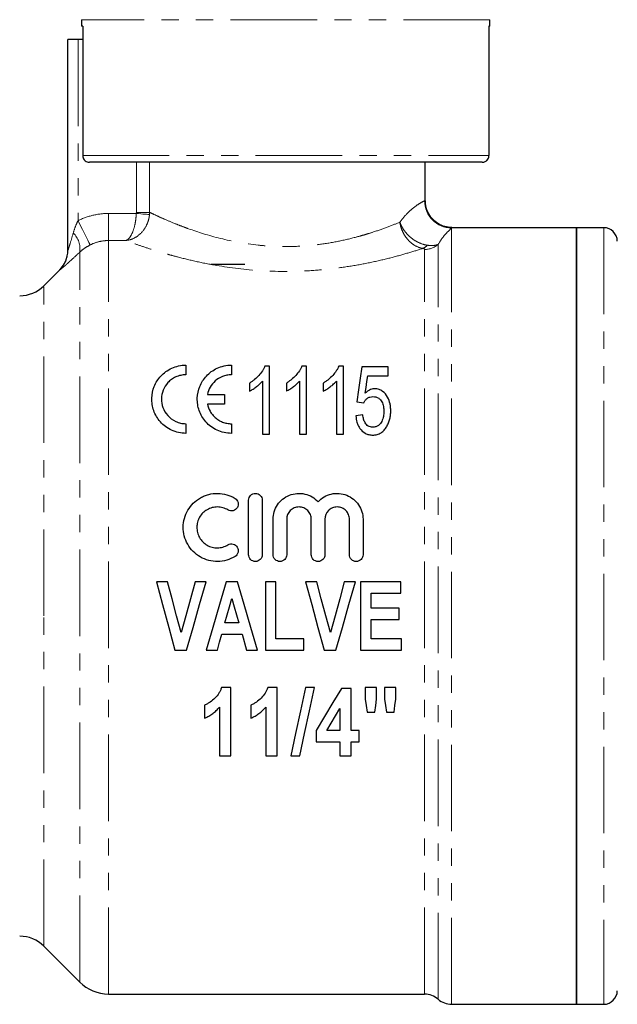
# Model space of a CAD drawing. Units: millimetres. Extents: x 102 to 302, y 12 to 288.
# Drawn here: x 207 to 251, y 178 to 250 of the extents above; entities that cross this region are included whole.
import ezdxf

# ---------------------------------------------------------------- set-up
doc = ezdxf.new("R2010")
doc.units = ezdxf.units.MM
doc.linetypes.add('PHANTOM', pattern=[12.7, 6.35, -1.27, 1.27, -1.27, 1.27, -1.27])

msp = doc.modelspace()

# ---------------------------------------------------------------- linework, layer by layer
at = {"color": 7, "linetype": 'Continuous', "lineweight": 25}
for p, q in [((211.512, 250.056), (211.512, 249.592)), ((241.512, 249.592), (241.512, 250.056)), ((211.603, 249.592), (211.512, 249.592)), ((211.603, 249.592), (211.603, 240.092)), ((241.512, 249.592), (241.437, 249.592)), ((241.437, 249.592), (241.437, 240.092)), ((210.512, 233.11), (210.512, 248.592)), ((211.262, 248.592), (210.512, 248.592)), ((211.603, 248.592), (211.262, 248.592)), ((240.934, 239.592), (212.106, 239.592)), ((236.762, 236.765), (236.762, 239.592)), ((247.862, 234.792), (238.694, 234.792)), ((249.862, 234.792), (247.862, 234.792)), ((247.862, 206.292), (247.862, 234.792)), ((247.862, 234.792), (247.862, 177.792)), ((223.512, 232.092), (221.012, 232.092)), ((209.926, 231.706), (208.744, 230.524)), ((219.184, 224.705), (219.184, 223.995)), ((222.523, 224.705), (222.523, 223.995)), ((225.321, 224.635), (224.99, 224.635)), ((225.321, 219.635), (225.321, 224.635)), ((228.032, 224.635), (227.702, 224.635)), ((228.032, 219.635), (228.032, 224.635)), ((230.744, 224.635), (230.413, 224.635)), ((230.744, 219.635), (230.744, 224.635)), ((234.032, 224.571), (232.109, 224.571)), ((234.032, 223.93), (234.032, 224.571)), ((223.846, 223.385), (223.846, 222.794)), ((224.808, 223.532), (224.808, 219.635)), ((226.558, 223.385), (226.558, 222.794)), ((227.519, 223.532), (227.519, 219.635)), ((229.269, 223.385), (229.269, 222.794)), ((230.231, 223.532), (230.231, 219.635)), ((232.535, 223.93), (234.032, 223.93)), ((220.764, 222.555), (222.027, 222.555)), ((222.027, 222.555), (222.027, 221.845)), ((231.724, 222.007), (232.237, 221.943)), ((222.027, 221.845), (220.764, 221.845)), ((232.173, 221.046), (231.66, 220.981)), ((219.184, 220.405), (219.184, 219.695)), ((222.523, 220.405), (222.523, 219.695)), ((224.808, 219.635), (225.321, 219.635)), ((227.519, 219.635), (228.032, 219.635)), ((230.231, 219.635), (230.744, 219.635)), ((223.788, 210.792), (223.788, 214.792)), ((224.788, 214.792), (224.788, 210.792)), ((225.588, 210.792), (225.588, 213.392)), ((226.588, 213.392), (226.588, 210.792)), ((228.388, 210.792), (228.388, 213.392)), ((229.388, 213.392), (229.388, 210.792)), ((231.188, 210.792), (231.188, 213.392)), ((232.188, 213.392), (232.188, 210.792)), ((217.827, 208.792), (217.012, 208.792)), ((220.666, 208.792), (219.851, 208.792)), ((222.959, 208.792), (222.142, 208.792)), ((225.025, 208.792), (225.025, 203.792)), ((225.794, 208.792), (225.025, 208.792)), ((225.794, 204.625), (225.794, 208.792)), ((228.789, 208.792), (227.973, 208.792)), ((231.627, 208.792), (230.813, 208.792)), ((232.012, 208.792), (232.012, 203.792)), ((234.96, 208.792), (232.012, 208.792)), ((234.96, 207.958), (234.96, 208.792)), ((232.781, 207.958), (234.96, 207.958)), ((232.781, 206.869), (232.781, 207.958)), ((234.832, 206.869), (232.781, 206.869)), ((234.832, 206.035), (234.832, 206.869)), ((232.781, 206.035), (234.832, 206.035)), ((232.781, 204.625), (232.781, 206.035)), ((247.862, 177.792), (247.862, 206.292)), ((223.067, 205.779), (222.051, 205.779)), ((221.815, 204.946), (223.305, 204.946)), ((223.305, 204.946), (223.632, 203.792)), ((227.845, 204.625), (225.794, 204.625)), ((227.845, 203.792), (227.845, 204.625)), ((235.025, 204.625), (232.781, 204.625)), ((235.025, 203.792), (235.025, 204.625)), ((218.372, 203.792), (219.237, 203.792)), ((220.666, 203.792), (221.491, 203.792)), ((223.632, 203.792), (224.448, 203.792)), ((225.025, 203.792), (227.845, 203.792)), ((229.333, 203.792), (230.199, 203.792)), ((232.012, 203.792), (235.025, 203.792)), ((222.477, 201.037), (221.796, 201.037)), ((222.477, 196.037), (222.477, 201.037)), ((225.874, 201.037), (225.193, 201.037)), ((225.874, 196.037), (225.874, 201.037)), ((228.631, 201.037), (227.971, 201.037)), ((231.323, 200.973), (230.6, 200.973)), ((231.323, 197.896), (231.323, 200.973)), ((232.349, 201.037), (232.349, 200.183)), ((233.182, 201.037), (232.349, 201.037)), ((233.182, 200.183), (233.182, 201.037)), ((233.759, 201.037), (233.759, 200.183)), ((234.592, 201.037), (233.759, 201.037)), ((234.592, 200.183), (234.592, 201.037)), ((220.554, 199.755), (220.554, 198.793)), ((221.643, 199.597), (221.643, 196.037)), ((223.951, 199.755), (223.951, 198.793)), ((225.041, 199.597), (225.041, 196.037)), ((230.49, 199.497), (230.49, 197.896)), ((232.493, 199.242), (233.057, 199.242)), ((233.903, 199.242), (234.467, 199.242)), ((228.759, 197.893), (228.759, 197.063)), ((230.49, 197.896), (229.533, 197.896)), ((231.9, 197.896), (231.323, 197.896)), ((231.9, 197.063), (231.9, 197.896)), ((228.759, 197.063), (230.49, 197.063)), ((230.49, 197.063), (230.49, 196.037)), ((231.323, 197.063), (231.9, 197.063)), ((231.323, 196.037), (231.323, 197.063)), ((221.643, 196.037), (222.477, 196.037)), ((225.041, 196.037), (225.874, 196.037)), ((226.881, 196.037), (227.541, 196.037)), ((230.49, 196.037), (231.323, 196.037)), ((208.744, 182.06), (211.383, 179.42)), ((213.504, 178.542), (236.71, 178.542)), ((238.694, 177.792), (247.862, 177.792)), ((247.862, 177.792), (249.862, 177.792))]:
    msp.add_line(p, q, dxfattribs=at)
at = {"color": 8, "linetype": 'PHANTOM', "lineweight": 18}
for p, q in [((241.512, 250.056), (211.512, 250.056)), ((211.262, 248.592), (211.262, 235.3)), ((211.603, 240.092), (241.437, 240.092)), ((215.543, 235.917), (215.543, 239.592)), ((216.518, 239.592), (216.518, 235.917)), ((213.504, 235.835), (213.504, 233.849)), ((213.504, 235.835), (215.54, 235.835)), ((215.543, 235.917), (216.518, 235.917)), ((238.694, 177.792), (238.694, 234.766)), ((249.862, 234.792), (249.862, 177.792)), ((213.504, 178.542), (213.504, 233.849)), ((214.772, 233.849), (213.504, 233.849)), ((237.702, 178.167), (237.702, 233.559)), ((211.383, 179.42), (211.383, 232.993)), ((236.71, 178.542), (236.71, 233.196)), ((209.926, 231.696), (209.926, 231.706)), ((208.744, 206.292), (208.744, 230.524)), ((208.744, 182.06), (208.744, 206.292))]:
    msp.add_line(p, q, dxfattribs=at)
at = {"color": 8, "linetype": 'PHANTOM', "lineweight": 18, "flags": 128}
for points in [[(215.54, 235.835), (215.706, 235.821), (215.867, 235.808), (216.019, 235.795), (216.158, 235.783), (216.28, 235.773), (216.381, 235.765), (216.458, 235.758), (216.51, 235.754)], [(211.262, 235.3), (211.426, 234.976), (211.585, 234.662), (211.732, 234.369), (211.865, 234.108), (211.977, 233.886), (212.065, 233.711), (212.126, 233.59), (212.159, 233.526)]]:
    msp.add_lwpolyline(points, dxfattribs=at)
at = {"color": 7, "linetype": 'Continuous', "lineweight": 25, "flags": 128}
for points in [[(232.109, 224.571), (231.985, 223.741), (231.856, 222.886), (231.724, 222.007)], [(232.345, 222.635), (232.409, 223.073), (232.473, 223.505), (232.535, 223.93)], [(217.012, 208.792), (217.465, 207.126), (217.919, 205.457), (218.372, 203.792)], [(218.839, 205.074), (218.501, 206.314), (218.164, 207.554), (217.827, 208.792)], [(219.851, 208.792), (219.514, 207.554), (219.176, 206.314), (218.839, 205.074)], [(219.237, 203.792), (219.713, 205.457), (220.19, 207.126), (220.666, 208.792)], [(222.142, 208.792), (221.65, 207.126), (221.157, 205.457), (220.666, 203.792)], [(224.448, 203.792), (223.952, 205.457), (223.455, 207.126), (222.959, 208.792)], [(227.973, 208.792), (228.426, 207.126), (228.88, 205.457), (229.333, 203.792)], [(229.8, 205.074), (229.463, 206.314), (229.125, 207.554), (228.789, 208.792)], [(230.813, 208.792), (230.476, 207.554), (230.138, 206.314), (229.8, 205.074)], [(230.199, 203.792), (230.675, 205.457), (231.151, 207.126), (231.627, 208.792)], [(222.051, 205.779), (222.219, 206.377), (222.388, 206.976), (222.557, 207.574)], [(222.557, 207.574), (222.727, 206.976), (222.897, 206.377), (223.067, 205.779)], [(221.491, 203.792), (221.653, 204.368), (221.815, 204.946)], [(227.971, 201.037), (227.601, 199.342), (227.237, 197.673), (226.881, 196.037)], [(227.541, 196.037), (227.898, 197.673), (228.261, 199.342), (228.631, 201.037)], [(230.6, 200.973), (229.981, 199.937), (229.367, 198.91), (228.759, 197.893)], [(232.349, 200.183), (232.421, 199.711), (232.493, 199.242)], [(233.057, 199.242), (233.119, 199.711), (233.182, 200.183)], [(233.759, 200.183), (233.831, 199.711), (233.903, 199.242)], [(234.467, 199.242), (234.529, 199.711), (234.592, 200.183)], [(229.533, 197.896), (229.85, 198.427), (230.169, 198.96), (230.49, 199.497)]]:
    msp.add_lwpolyline(points, dxfattribs=at)
at = {"color": 8, "linetype": 'PHANTOM', "lineweight": 18}
for centre, radius, start, end in [((238.709, 236.77), 2.004, 180.16393, 269.56895), ((209.824, 233.25), 1.58, 350.65169, 46.62186), ((236.28, 234.022), 0.812, 292.11286, 320.50816), ((236.713, 234.723), 1.527, 269.88452, 310.3652), ((208.513, 233.11), 1.999, 314.98614, 359.99815)]:
    msp.add_arc(centre, radius, start, end, dxfattribs=at)
at = {"color": 7, "linetype": 'Continuous', "lineweight": 25}
for centre, radius, start, end in [((249.862, 233.792), 1, 0, 90), ((208.512, 233.12), 2, 315, 0), ((206.976, 232.292), 2.5, 270, 315), ((206.976, 180.292), 2.5, 45, 90), ((213.504, 181.542), 3, 225, 270), ((236.71, 177.042), 1.5, 48.59038, 90), ((249.862, 178.792), 1, 270, 0), ((238.694, 179.292), 1.5, 228.59038, 270)]:
    msp.add_arc(centre, radius, start, end, dxfattribs=at)
for points, knots in [([(211.603, 240.092), (211.605, 240.058), (211.61, 239.968), (211.667, 239.83), (211.777, 239.701), (211.925, 239.615), (212.042, 239.592), (212.102, 239.592), (212.106, 239.592)], [0, 0, 0, 0, 0.129823, 0.342544, 0.555733, 0.77002, 0.985607, 1, 1, 1, 1]), ([(240.934, 239.592), (240.978, 239.595), (241.079, 239.603), (241.206, 239.664), (241.319, 239.761), (241.402, 239.886), (241.435, 240.01), (241.436, 240.079), (241.437, 240.092)], [0, 0, 0, 0, 0.1694063, 0.385671, 0.5223111, 0.7360018, 0.9497165, 1, 1, 1, 1]), ([(238.699, 234.798), (238.53, 234.813), (238.173, 234.846), (237.677, 235.082), (237.238, 235.451), (236.916, 235.955), (236.759, 236.421), (236.774, 236.699), (236.778, 236.763)], [0, 0, 0, 0, 0.166482, 0.351431, 0.531463, 0.725299, 0.937516, 1, 1, 1, 1]), ([(219.184, 219.695), (219, 219.695), (218.82, 219.715), (218.468, 219.793), (218.295, 219.851), (217.975, 219.999), (217.823, 220.09), (217.546, 220.297), (217.422, 220.412), (217.2, 220.662), (217.103, 220.796), (216.941, 221.074), (216.874, 221.219), (216.769, 221.515), (216.732, 221.664), (216.685, 221.965), (216.676, 222.117), (216.688, 222.568), (216.749, 222.86), (216.975, 223.418), (217.134, 223.674), (217.456, 224.021), (217.577, 224.128), (217.841, 224.32), (217.987, 224.407), (218.3, 224.55), (218.466, 224.606), (218.818, 224.684), (219, 224.705), (219.184, 224.705)], [0, 0, 0, 0, 0.0625, 0.0625, 0.125, 0.125, 0.1875, 0.1875, 0.25, 0.25, 0.3125, 0.3125, 0.375, 0.375, 0.4375, 0.4375, 0.5, 0.5, 0.625, 0.625, 0.75, 0.75, 0.8125, 0.8125, 0.875, 0.875, 0.9375, 0.9375, 1, 1, 1, 1]), ([(222.523, 219.695), (222.34, 219.695), (222.16, 219.715), (221.808, 219.793), (221.635, 219.852), (221.314, 219.999), (221.163, 220.09), (220.886, 220.297), (220.761, 220.412), (220.54, 220.662), (220.443, 220.796), (220.28, 221.074), (220.214, 221.219), (220.109, 221.515), (220.072, 221.664), (220.025, 221.965), (220.015, 222.117), (220.028, 222.568), (220.089, 222.861), (220.314, 223.418), (220.474, 223.674), (220.796, 224.021), (220.916, 224.128), (221.18, 224.321), (221.326, 224.407), (221.64, 224.55), (221.805, 224.606), (222.157, 224.684), (222.339, 224.705), (222.523, 224.705)], [0, 0, 0, 0, 0.0625, 0.0625, 0.125, 0.125, 0.1875, 0.1875, 0.25, 0.25, 0.3125, 0.3125, 0.375, 0.375, 0.4375, 0.4375, 0.5, 0.5, 0.625, 0.625, 0.75, 0.75, 0.8125, 0.8125, 0.875, 0.875, 0.9375, 0.9375, 1, 1, 1, 1]), ([(224.99, 224.635), (224.964, 224.575), (224.937, 224.514), (224.874, 224.396), (224.839, 224.338), (224.724, 224.165), (224.636, 224.055), (224.443, 223.841), (224.336, 223.74), (224.163, 223.599), (224.103, 223.554), (223.978, 223.467), (223.912, 223.426), (223.846, 223.385)], [0, 0, 0, 0, 0.125, 0.125, 0.25, 0.25, 0.5, 0.5, 0.75, 0.75, 0.875, 0.875, 1, 1, 1, 1]), ([(227.702, 224.635), (227.675, 224.575), (227.648, 224.514), (227.586, 224.396), (227.55, 224.338), (227.436, 224.165), (227.347, 224.055), (227.154, 223.841), (227.048, 223.74), (226.875, 223.599), (226.815, 223.554), (226.689, 223.467), (226.624, 223.426), (226.558, 223.385)], [0, 0, 0, 0, 0.125, 0.125, 0.25, 0.25, 0.5, 0.5, 0.75, 0.75, 0.875, 0.875, 1, 1, 1, 1]), ([(230.413, 224.635), (230.387, 224.575), (230.36, 224.514), (230.297, 224.396), (230.262, 224.338), (230.147, 224.165), (230.059, 224.055), (229.866, 223.841), (229.759, 223.74), (229.586, 223.599), (229.526, 223.554), (229.401, 223.467), (229.335, 223.426), (229.269, 223.385)], [0, 0, 0, 0, 0.125, 0.125, 0.25, 0.25, 0.5, 0.5, 0.75, 0.75, 0.875, 0.875, 1, 1, 1, 1]), ([(219.184, 223.995), (219.052, 223.995), (218.924, 223.981), (218.673, 223.926), (218.552, 223.885), (218.327, 223.782), (218.221, 223.72), (218.03, 223.58), (217.943, 223.503), (217.71, 223.25), (217.594, 223.061), (217.435, 222.658), (217.393, 222.447), (217.385, 222.016), (217.419, 221.802), (217.571, 221.38), (217.686, 221.183), (218.001, 220.829), (218.201, 220.676), (218.547, 220.517), (218.668, 220.476), (218.92, 220.42), (219.052, 220.405), (219.184, 220.405)], [0, 0, 0, 0, 0.0625, 0.0625, 0.125, 0.125, 0.1875, 0.1875, 0.25, 0.25, 0.375, 0.375, 0.5, 0.5, 0.625, 0.625, 0.75, 0.75, 0.875, 0.875, 0.9375, 0.9375, 1, 1, 1, 1]), ([(222.523, 223.995), (222.408, 223.995), (222.296, 223.984), (222.076, 223.942), (221.967, 223.91), (221.663, 223.791), (221.482, 223.676), (221.179, 223.407), (221.056, 223.252), (220.867, 222.919), (220.801, 222.74), (220.764, 222.555)], [0, 0, 0, 0, 0.125, 0.125, 0.25, 0.25, 0.5, 0.5, 0.75, 0.75, 1, 1, 1, 1]), ([(223.846, 222.794), (223.894, 222.818), (223.942, 222.842), (224.033, 222.893), (224.077, 222.921), (224.208, 223.005), (224.292, 223.064), (224.455, 223.187), (224.532, 223.252), (224.679, 223.387), (224.745, 223.458), (224.808, 223.532)], [0, 0, 0, 0, 0.125, 0.125, 0.25, 0.25, 0.5, 0.5, 0.75, 0.75, 1, 1, 1, 1]), ([(226.558, 222.794), (226.606, 222.818), (226.653, 222.842), (226.745, 222.893), (226.789, 222.921), (226.919, 223.005), (227.004, 223.064), (227.166, 223.187), (227.244, 223.252), (227.39, 223.387), (227.456, 223.458), (227.519, 223.532)], [0, 0, 0, 0, 0.125, 0.125, 0.25, 0.25, 0.5, 0.5, 0.75, 0.75, 1, 1, 1, 1]), ([(229.269, 222.794), (229.317, 222.818), (229.365, 222.842), (229.456, 222.893), (229.501, 222.921), (229.631, 223.005), (229.715, 223.064), (229.878, 223.187), (229.955, 223.252), (230.102, 223.387), (230.168, 223.458), (230.231, 223.532)], [0, 0, 0, 0, 0.125, 0.125, 0.25, 0.25, 0.5, 0.5, 0.75, 0.75, 1, 1, 1, 1]), ([(233.056, 222.969), (233.02, 222.968), (232.985, 222.967), (232.915, 222.958), (232.881, 222.95), (232.78, 222.924), (232.716, 222.899), (232.597, 222.837), (232.541, 222.801), (232.438, 222.722), (232.392, 222.679), (232.345, 222.635)], [0, 0, 0, 0, 0.125, 0.125, 0.25, 0.25, 0.5, 0.5, 0.75, 0.75, 1, 1, 1, 1]), ([(234.224, 221.35), (234.223, 221.438), (234.221, 221.526), (234.204, 221.699), (234.19, 221.785), (234.136, 222.038), (234.077, 222.204), (233.897, 222.517), (233.78, 222.664), (233.55, 222.837), (233.46, 222.886), (233.315, 222.936), (233.264, 222.949), (233.161, 222.965), (233.108, 222.967), (233.056, 222.969)], [0, 0, 0, 0, 0.125, 0.125, 0.25, 0.25, 0.5, 0.5, 0.75, 0.75, 0.875, 0.875, 0.9375, 0.9375, 1, 1, 1, 1]), ([(232.237, 221.943), (232.269, 222.002), (232.303, 222.059), (232.388, 222.166), (232.436, 222.216), (232.549, 222.304), (232.615, 222.34), (232.761, 222.383), (232.838, 222.389), (232.916, 222.392)], [0, 0, 0, 0, 0.25, 0.25, 0.5, 0.5, 0.75, 0.75, 1, 1, 1, 1]), ([(232.916, 222.392), (232.987, 222.389), (233.058, 222.385), (233.193, 222.353), (233.26, 222.328), (233.374, 222.259), (233.424, 222.215), (233.507, 222.119), (233.54, 222.066), (233.626, 221.904), (233.66, 221.788), (233.692, 221.611), (233.7, 221.552), (233.71, 221.432), (233.711, 221.372), (233.712, 221.312)], [0, 0, 0, 0, 0.125, 0.125, 0.25, 0.25, 0.375, 0.375, 0.5, 0.5, 0.75, 0.75, 0.875, 0.875, 1, 1, 1, 1]), ([(220.764, 221.845), (220.801, 221.661), (220.866, 221.484), (221.01, 221.23), (221.066, 221.147), (221.191, 220.993), (221.26, 220.92), (221.414, 220.785), (221.499, 220.722), (221.68, 220.612), (221.775, 220.565), (221.976, 220.487), (222.083, 220.456), (222.301, 220.415), (222.411, 220.405), (222.523, 220.405)], [0, 0, 0, 0, 0.25, 0.25, 0.375, 0.375, 0.5, 0.5, 0.625, 0.625, 0.75, 0.75, 0.875, 0.875, 1, 1, 1, 1]), ([(233.712, 221.312), (233.711, 221.25), (233.71, 221.188), (233.7, 221.064), (233.691, 221.003), (233.659, 220.818), (233.624, 220.694), (233.507, 220.462), (233.431, 220.351), (233.259, 220.229), (233.194, 220.198), (233.088, 220.167), (233.053, 220.16), (232.98, 220.15), (232.943, 220.149), (232.906, 220.148)], [0, 0, 0, 0, 0.125, 0.125, 0.25, 0.25, 0.5, 0.5, 0.75, 0.75, 0.875, 0.875, 0.9375, 0.9375, 1, 1, 1, 1]), ([(233.918, 220.178), (233.972, 220.269), (234.022, 220.362), (234.1, 220.554), (234.133, 220.652), (234.181, 220.85), (234.198, 220.95), (234.22, 221.15), (234.223, 221.25), (234.224, 221.35)], [0, 0, 0, 0, 0.25, 0.25, 0.5, 0.5, 0.75, 0.75, 1, 1, 1, 1]), ([(231.66, 220.981), (231.675, 220.821), (231.697, 220.661), (231.77, 220.428), (231.798, 220.351), (231.87, 220.199), (231.914, 220.124), (232.064, 219.914), (232.196, 219.787), (232.438, 219.657), (232.527, 219.624), (232.665, 219.592), (232.711, 219.584), (232.806, 219.574), (232.854, 219.572), (232.902, 219.571)], [0, 0, 0, 0, 0.25, 0.25, 0.375, 0.375, 0.5, 0.5, 0.75, 0.75, 0.875, 0.875, 0.9375, 0.9375, 1, 1, 1, 1]), ([(232.906, 220.148), (232.848, 220.15), (232.789, 220.154), (232.677, 220.182), (232.622, 220.203), (232.525, 220.26), (232.481, 220.295), (232.406, 220.373), (232.376, 220.418), (232.293, 220.552), (232.258, 220.649), (232.204, 220.846), (232.187, 220.946), (232.173, 221.046)], [0, 0, 0, 0, 0.125, 0.125, 0.25, 0.25, 0.375, 0.375, 0.5, 0.5, 0.75, 0.75, 1, 1, 1, 1]), ([(232.902, 219.571), (232.957, 219.573), (233.011, 219.574), (233.118, 219.587), (233.17, 219.599), (233.326, 219.642), (233.422, 219.687), (233.597, 219.799), (233.674, 219.867), (233.809, 220.014), (233.864, 220.096), (233.918, 220.178)], [0, 0, 0, 0, 0.125, 0.125, 0.25, 0.25, 0.5, 0.5, 0.75, 0.75, 1, 1, 1, 1]), ([(222.788, 210.657), (222.596, 210.541), (222.393, 210.451), (221.964, 210.328), (221.74, 210.295), (221.296, 210.289), (221.07, 210.317), (220.64, 210.429), (220.431, 210.515), (220.045, 210.737), (219.87, 210.872), (219.555, 211.189), (219.422, 211.365), (219.204, 211.748), (219.121, 211.954), (219.012, 212.376), (218.985, 212.596), (218.988, 213.029), (219.018, 213.246), (219.133, 213.664), (219.217, 213.862), (219.435, 214.238), (219.569, 214.411), (219.877, 214.717), (220.055, 214.853), (220.34, 215.016), (220.439, 215.065), (220.644, 215.148), (220.751, 215.184), (221.074, 215.268), (221.294, 215.295), (221.744, 215.289), (221.965, 215.256), (222.392, 215.132), (222.598, 215.042), (222.788, 214.926)], [0, 0, 0, 0, 0.0625, 0.0625, 0.125, 0.125, 0.1875, 0.1875, 0.25, 0.25, 0.3125, 0.3125, 0.375, 0.375, 0.4375, 0.4375, 0.5, 0.5, 0.5625, 0.5625, 0.625, 0.625, 0.6875, 0.6875, 0.75, 0.75, 0.78125, 0.78125, 0.8125, 0.8125, 0.875, 0.875, 0.9375, 0.9375, 1, 1, 1, 1]), ([(222.788, 214.926), (222.902, 214.857), (222.982, 214.744), (223.044, 214.496), (223.025, 214.359), (222.895, 214.136), (222.783, 214.049), (222.524, 213.982), (222.381, 214.003), (222.267, 214.072)], [0, 0, 0, 0, 0.25, 0.25, 0.5, 0.5, 0.75, 0.75, 1, 1, 1, 1]), ([(223.788, 214.792), (223.788, 214.921), (223.839, 215.047), (224.021, 215.234), (224.154, 215.292), (224.421, 215.292), (224.553, 215.236), (224.738, 215.047), (224.788, 214.921), (224.788, 214.792)], [0, 0, 0, 0, 0.25, 0.25, 0.5, 0.5, 0.75, 0.75, 1, 1, 1, 1]), ([(225.588, 213.392), (225.588, 213.581), (225.615, 213.764), (225.724, 214.122), (225.805, 214.293), (226.012, 214.603), (226.141, 214.745), (226.433, 214.983), (226.601, 215.083), (226.955, 215.225), (227.146, 215.271), (227.53, 215.301), (227.726, 215.287), (228.101, 215.2), (228.282, 215.129), (228.611, 214.936), (228.759, 214.816), (228.888, 214.676)], [0, 0, 0, 0, 0.125, 0.125, 0.25, 0.25, 0.375, 0.375, 0.5, 0.5, 0.625, 0.625, 0.75, 0.75, 0.875, 0.875, 1, 1, 1, 1]), ([(228.888, 214.676), (229.016, 214.816), (229.163, 214.935), (229.493, 215.128), (229.672, 215.2), (230.048, 215.286), (230.243, 215.301), (230.627, 215.271), (230.818, 215.226), (231.173, 215.084), (231.34, 214.985), (231.633, 214.747), (231.762, 214.605), (231.97, 214.295), (232.052, 214.122), (232.16, 213.767), (232.188, 213.58), (232.188, 213.392)], [0, 0, 0, 0, 0.125, 0.125, 0.25, 0.25, 0.375, 0.375, 0.5, 0.5, 0.625, 0.625, 0.75, 0.75, 0.875, 0.875, 1, 1, 1, 1]), ([(222.267, 214.072), (222.153, 214.142), (222.032, 214.195), (221.775, 214.27), (221.641, 214.29), (221.375, 214.294), (221.239, 214.277), (220.982, 214.211), (220.856, 214.16), (220.627, 214.028), (220.521, 213.948), (220.334, 213.761), (220.255, 213.658), (220.123, 213.432), (220.073, 213.31), (220.005, 213.06), (219.987, 212.929), (219.986, 212.67), (220.002, 212.538), (220.068, 212.285), (220.117, 212.164), (220.249, 211.934), (220.329, 211.828), (220.515, 211.641), (220.623, 211.558), (220.852, 211.426), (220.978, 211.374), (221.237, 211.307), (221.369, 211.29), (221.639, 211.294), (221.771, 211.313), (222.028, 211.387), (222.152, 211.441), (222.267, 211.511)], [0, 0, 0, 0, 0.0625, 0.0625, 0.125, 0.125, 0.1875, 0.1875, 0.25, 0.25, 0.3125, 0.3125, 0.375, 0.375, 0.4375, 0.4375, 0.5, 0.5, 0.5625, 0.5625, 0.625, 0.625, 0.6875, 0.6875, 0.75, 0.75, 0.8125, 0.8125, 0.875, 0.875, 0.9375, 0.9375, 1, 1, 1, 1]), ([(228.388, 213.392), (228.388, 213.509), (228.365, 213.624), (228.277, 213.84), (228.212, 213.939), (228.048, 214.106), (227.948, 214.175), (227.729, 214.267), (227.609, 214.292), (227.37, 214.292), (227.249, 214.268), (227.029, 214.175), (226.93, 214.108), (226.68, 213.854), (226.588, 213.626), (226.588, 213.392)], [0, 0, 0, 0, 0.125, 0.125, 0.25, 0.25, 0.375, 0.375, 0.5, 0.5, 0.625, 0.625, 0.75, 0.75, 1, 1, 1, 1]), ([(231.188, 213.392), (231.188, 213.509), (231.165, 213.624), (231.077, 213.84), (231.012, 213.939), (230.848, 214.106), (230.748, 214.175), (230.529, 214.267), (230.409, 214.292), (230.17, 214.292), (230.049, 214.268), (229.829, 214.175), (229.73, 214.108), (229.48, 213.854), (229.388, 213.626), (229.388, 213.392)], [0, 0, 0, 0, 0.125, 0.125, 0.25, 0.25, 0.375, 0.375, 0.5, 0.5, 0.625, 0.625, 0.75, 0.75, 1, 1, 1, 1]), ([(222.267, 211.511), (222.38, 211.58), (222.52, 211.601), (222.775, 211.538), (222.889, 211.454), (223.023, 211.231), (223.044, 211.094), (222.983, 210.839), (222.901, 210.727), (222.788, 210.657)], [0, 0, 0, 0, 0.25, 0.25, 0.5, 0.5, 0.75, 0.75, 1, 1, 1, 1]), ([(224.788, 210.792), (224.788, 210.661), (224.735, 210.532), (224.551, 210.347), (224.42, 210.292), (224.157, 210.292), (224.027, 210.345), (223.84, 210.533), (223.788, 210.661), (223.788, 210.792)], [0, 0, 0, 0, 0.25, 0.25, 0.5, 0.5, 0.75, 0.75, 1, 1, 1, 1]), ([(226.588, 210.792), (226.588, 210.661), (226.535, 210.532), (226.351, 210.347), (226.22, 210.292), (225.957, 210.292), (225.827, 210.345), (225.64, 210.533), (225.588, 210.661), (225.588, 210.792)], [0, 0, 0, 0, 0.25, 0.25, 0.5, 0.5, 0.75, 0.75, 1, 1, 1, 1]), ([(229.388, 210.792), (229.388, 210.661), (229.335, 210.532), (229.151, 210.347), (229.02, 210.292), (228.757, 210.292), (228.627, 210.345), (228.44, 210.533), (228.388, 210.661), (228.388, 210.792)], [0, 0, 0, 0, 0.25, 0.25, 0.5, 0.5, 0.75, 0.75, 1, 1, 1, 1]), ([(232.188, 210.792), (232.188, 210.661), (232.135, 210.532), (231.951, 210.347), (231.82, 210.292), (231.557, 210.292), (231.427, 210.345), (231.24, 210.533), (231.188, 210.661), (231.188, 210.792)], [0, 0, 0, 0, 0.25, 0.25, 0.5, 0.5, 0.75, 0.75, 1, 1, 1, 1]), ([(221.796, 201.037), (221.771, 200.964), (221.745, 200.892), (221.682, 200.755), (221.646, 200.688), (221.524, 200.495), (221.423, 200.376), (221.203, 200.164), (221.085, 200.066), (220.896, 199.934), (220.831, 199.891), (220.696, 199.816), (220.625, 199.785), (220.554, 199.755)], [0, 0, 0, 0, 0.125, 0.125, 0.25, 0.25, 0.5, 0.5, 0.75, 0.75, 0.875, 0.875, 1, 1, 1, 1]), ([(225.193, 201.037), (225.169, 200.964), (225.143, 200.892), (225.079, 200.755), (225.043, 200.688), (224.922, 200.495), (224.82, 200.376), (224.6, 200.164), (224.483, 200.066), (224.293, 199.934), (224.229, 199.891), (224.094, 199.816), (224.023, 199.785), (223.951, 199.755)], [0, 0, 0, 0, 0.125, 0.125, 0.25, 0.25, 0.5, 0.5, 0.75, 0.75, 0.875, 0.875, 1, 1, 1, 1]), ([(220.554, 198.793), (220.659, 198.839), (220.763, 198.887), (220.961, 199.001), (221.057, 199.063), (221.239, 199.199), (221.327, 199.272), (221.492, 199.428), (221.568, 199.511), (221.643, 199.597)], [0, 0, 0, 0, 0.25, 0.25, 0.5, 0.5, 0.75, 0.75, 1, 1, 1, 1]), ([(223.951, 198.793), (224.056, 198.839), (224.16, 198.887), (224.359, 199.001), (224.454, 199.063), (224.637, 199.199), (224.724, 199.272), (224.889, 199.428), (224.966, 199.511), (225.041, 199.597)], [0, 0, 0, 0, 0.25, 0.25, 0.5, 0.5, 0.75, 0.75, 1, 1, 1, 1])]:
    msp.add_open_spline(points, degree=3, knots=knots, dxfattribs=at)
at = {"color": 8, "linetype": 'PHANTOM', "lineweight": 18}
for points, knots in [([(234.893, 235.194), (235.102, 235.482), (235.312, 235.718), (235.613, 236.012), (235.71, 236.1), (235.894, 236.253), (235.98, 236.32), (236.221, 236.495), (236.358, 236.579), (236.577, 236.703), (236.656, 236.741), (236.705, 236.765)], [0, 0, 0, 0, 0.25, 0.25, 0.375, 0.375, 0.5, 0.5, 0.75, 0.75, 1, 1, 1, 1]), ([(211.262, 235.3), (211.61, 235.476), (211.98, 235.611), (212.731, 235.79), (213.114, 235.835), (213.504, 235.835)], [0, 0, 0, 0, 0.5, 0.5, 1, 1, 1, 1]), ([(215.54, 235.835), (215.534, 235.709), (215.524, 235.584), (215.496, 235.34), (215.477, 235.218), (215.408, 234.874), (215.347, 234.663), (215.205, 234.31), (215.124, 234.163), (214.953, 233.947), (214.861, 233.877), (214.772, 233.849)], [0, 0, 0, 0, 0.125, 0.125, 0.25, 0.25, 0.5, 0.5, 0.75, 0.75, 1, 1, 1, 1]), ([(216.51, 235.754), (216.498, 235.628), (216.476, 235.505), (216.412, 235.263), (216.369, 235.144), (216.216, 234.806), (216.078, 234.601), (215.758, 234.262), (215.573, 234.123), (215.184, 233.926), (214.975, 233.866), (214.772, 233.849)], [0, 0, 0, 0, 0.125, 0.125, 0.25, 0.25, 0.5, 0.5, 0.75, 0.75, 1, 1, 1, 1]), ([(216.518, 235.917), (216.63, 235.863), (216.776, 235.793), (217.136, 235.626), (217.35, 235.529), (217.831, 235.319), (218.1, 235.205), (218.544, 235.026), (218.699, 234.965), (219.023, 234.841), (219.193, 234.778), (220.067, 234.464), (220.848, 234.216), (222.594, 233.785), (223.52, 233.612), (224.746, 233.483), (224.996, 233.462), (225.494, 233.428), (225.744, 233.417), (226.491, 233.396), (226.989, 233.402), (227.984, 233.453), (228.485, 233.499), (229.455, 233.624), (229.923, 233.702), (230.83, 233.884), (231.268, 233.988), (231.903, 234.157), (232.111, 234.215), (232.513, 234.334), (232.709, 234.395), (233.277, 234.579), (233.633, 234.704), (234.299, 234.953), (234.61, 235.077), (234.893, 235.194)], [0, 0, 0, 0, 0.0625, 0.0625, 0.125, 0.125, 0.1875, 0.1875, 0.21875, 0.21875, 0.25, 0.25, 0.375, 0.375, 0.5, 0.5, 0.53125, 0.53125, 0.5625, 0.5625, 0.625, 0.625, 0.6875, 0.6875, 0.75, 0.75, 0.8125, 0.8125, 0.84375, 0.84375, 0.875, 0.875, 0.9375, 0.9375, 1, 1, 1, 1]), ([(210.909, 234.398), (210.954, 234.553), (211.004, 234.707), (211.119, 235.008), (211.184, 235.157), (211.262, 235.3)], [0, 0, 0, 0, 0.5, 0.5, 1, 1, 1, 1]), ([(236.586, 233.269), (236.385, 233.301), (236.187, 233.373), (235.902, 233.539), (235.812, 233.603), (235.638, 233.747), (235.555, 233.828), (235.401, 234.003), (235.33, 234.097), (235.202, 234.296), (235.144, 234.402), (235.044, 234.62), (235.003, 234.731), (234.936, 234.959), (234.91, 235.078), (234.893, 235.194)], [0, 0, 0, 0, 0.25, 0.25, 0.375, 0.375, 0.5, 0.5, 0.625, 0.625, 0.75, 0.75, 0.875, 0.875, 1, 1, 1, 1]), ([(236.907, 233.505), (236.701, 233.534), (236.492, 233.597), (236.181, 233.742), (236.079, 233.798), (235.882, 233.924), (235.785, 233.996), (235.601, 234.149), (235.514, 234.231), (235.352, 234.405), (235.276, 234.498), (235.14, 234.689), (235.08, 234.787), (234.974, 234.987), (234.929, 235.092), (234.893, 235.194)], [0, 0, 0, 0, 0.25, 0.25, 0.375, 0.375, 0.5, 0.5, 0.625, 0.625, 0.75, 0.75, 0.875, 0.875, 1, 1, 1, 1]), ([(210.512, 233.11), (210.512, 233.103), (210.522, 233.129), (210.549, 233.208), (210.565, 233.259), (210.617, 233.418), (210.654, 233.538), (210.763, 233.897), (210.836, 234.146), (210.909, 234.398)], [0, 0, 0, 0, 0.125, 0.125, 0.25, 0.25, 0.5, 0.5, 1, 1, 1, 1]), ([(238.694, 234.766), (238.646, 234.724), (238.537, 234.632), (238.284, 234.363), (238.183, 234.251), (237.957, 233.961), (237.832, 233.785), (237.702, 233.559)], [0, 0, 0, 0, 0.5, 0.5, 0.75, 0.75, 1, 1, 1, 1]), ([(212.159, 233.526), (212.01, 233.45), (211.871, 233.367), (211.608, 233.186), (211.489, 233.091), (211.383, 232.993)], [0, 0, 0, 0, 0.5, 0.5, 1, 1, 1, 1]), ([(213.504, 233.849), (213.27, 233.849), (213.04, 233.822), (212.589, 233.714), (212.368, 233.632), (212.159, 233.526)], [0, 0, 0, 0, 0.5, 0.5, 1, 1, 1, 1]), ([(236.586, 233.269), (236.251, 233.161), (235.883, 233.046), (235.098, 232.816), (234.681, 232.7), (233.798, 232.474), (233.33, 232.364), (232.351, 232.156), (231.847, 232.061), (230.811, 231.892), (230.278, 231.818), (229.183, 231.698), (228.619, 231.651), (226.936, 231.562), (225.809, 231.567), (223.545, 231.709), (222.463, 231.843), (220.913, 232.109), (220.408, 232.209), (219.45, 232.42), (218.994, 232.532), (218.342, 232.703), (218.131, 232.76), (217.719, 232.876), (217.519, 232.934), (216.944, 233.106), (216.593, 233.218), (215.955, 233.428), (215.667, 233.527), (215.161, 233.706), (214.946, 233.785), (214.772, 233.849)], [0, 0, 0, 0, 0.0625, 0.0625, 0.125, 0.125, 0.1875, 0.1875, 0.25, 0.25, 0.3125, 0.3125, 0.375, 0.375, 0.5, 0.5, 0.625, 0.625, 0.6875, 0.6875, 0.75, 0.75, 0.78125, 0.78125, 0.8125, 0.8125, 0.875, 0.875, 0.9375, 0.9375, 1, 1, 1, 1]), ([(237.702, 233.559), (237.612, 233.521), (237.499, 233.496), (237.23, 233.476), (237.075, 233.482), (236.907, 233.505)], [0, 0, 0, 0, 0.5, 0.5, 1, 1, 1, 1]), ([(211.383, 232.993), (211.2, 232.819), (211.024, 232.655), (210.775, 232.426), (210.694, 232.352), (210.539, 232.212), (210.463, 232.145), (210.325, 232.022), (210.262, 231.967), (210.147, 231.868), (210.096, 231.825), (210.014, 231.757), (209.982, 231.731), (209.937, 231.699), (209.926, 231.692), (209.926, 231.696)], [0, 0, 0, 0, 0.25, 0.25, 0.375, 0.375, 0.5, 0.5, 0.625, 0.625, 0.75, 0.75, 0.875, 0.875, 1, 1, 1, 1]), ([(236.71, 233.196), (236.71, 233.21), (236.704, 233.224), (236.668, 233.25), (236.635, 233.262), (236.586, 233.269)], [0, 0, 0, 0, 0.5, 0.5, 1, 1, 1, 1])]:
    msp.add_open_spline(points, degree=3, knots=knots, dxfattribs=at)
for points in [[(215.54, 235.835), (215.542, 235.862), (215.543, 235.89), (215.543, 235.917)], [(216.518, 235.917), (216.517, 235.863), (216.515, 235.808), (216.51, 235.754)]]:
    msp.add_open_spline(points, degree=3, dxfattribs=at)

doc.saveas('drawing.dxf')
